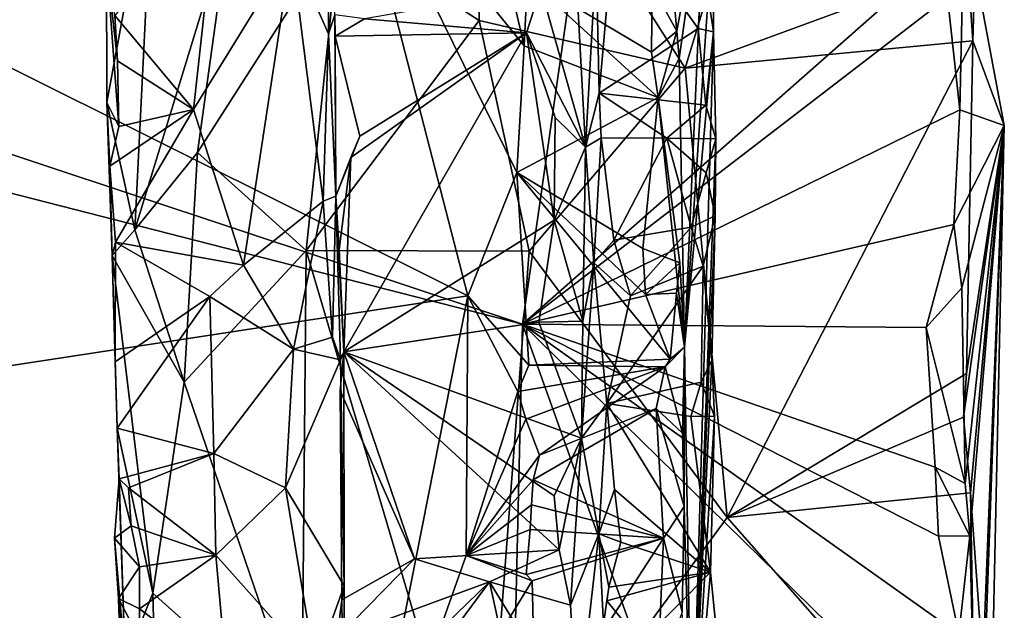
# Model space of a CAD drawing. Units: metres. Extents: x 25.02 to 31.08, y -3.37 to 5.96.
# Drawn here: x 30.27 to 31.07, y -1.11 to -0.63 of the extents above; entities that cross this region are included whole.
import ezdxf

# ---------------------------------------------------------------- set-up
doc = ezdxf.new("R2010")
doc.units = ezdxf.units.M

msp = doc.modelspace()

# ---------------------------------------------------------------- linework, layer by layer
at = {"layer": '1'}
for points in [[(28.06124, -0.00543, -1.52129), (27.8237, -0.14351, -1.5213), (30.67866, -0.8758, -1.52095)], [(28.06124, -0.00543, -1.52129), (30.67866, -0.8758, -1.52095), (30.78695, -0.11865, -1.53231)], [(30.78695, -0.11865, -1.53231), (30.67866, -0.8758, -1.52095), (31.01796, -0.57649, -1.52381)], [(27.8237, -0.14351, -1.5213), (29.81386, -3.06501, -1.48691), (30.64972, -2.10758, -1.50335)], [(27.8237, -0.14351, -1.5213), (30.64972, -2.10758, -1.50335), (30.67866, -0.8758, -1.52095)], [(30.81237, -0.66553, -0.69385), (30.63983, -0.39449, -0.48711), (30.93164, -0.27095, -0.82488)], [(31.05036, -0.57776, -0.9266), (30.81237, -0.66553, -0.69385), (30.93164, -0.27095, -0.82488)], [(30.64302, -0.62625, -0.48132), (30.52848, -0.55227, -0.29805), (30.63983, -0.39449, -0.48711)], [(30.81237, -0.66553, -0.69385), (30.64302, -0.62625, -0.48132), (30.63983, -0.39449, -0.48711)], [(29.94696, -0.95768, 2.48789), (29.74486, -0.40865, 2.76192), (30.63384, -0.85275, 1.59945)], [(29.74486, -0.40865, 2.76192), (30.53464, -0.46768, 1.71648), (30.63384, -0.85275, 1.59945)], [(30.63384, -0.85275, 1.59945), (30.53464, -0.46768, 1.71648), (30.67407, -0.75127, 1.55265)], [(30.67407, -0.75127, 1.55265), (30.53464, -0.46768, 1.71648), (30.67997, -0.64729, 1.54722)], [(30.53464, -0.46768, 1.71648), (30.65408, -0.53527, 1.55886), (30.67997, -0.64729, 1.54722)], [(30.33728, -0.57759, 0.3444), (30.37609, -0.4842, 0.06764), (30.33735, -0.69365, 0.35649)], [(30.37609, -0.4842, 0.06764), (30.36038, -0.79831, 0.16611), (30.33735, -0.69365, 0.35649)], [(30.43848, -0.54297, -0.10553), (30.36038, -0.79831, 0.16611), (30.37609, -0.4842, 0.06764)], [(30.48916, -0.56846, 0.48692), (30.51946, -0.63725, 0.55038), (30.51896, -0.49088, 0.59604)], [(30.51896, -0.49088, 0.59604), (30.51946, -0.63725, 0.55038), (30.5246, -0.6218, 0.65565)], [(30.71838, -0.50714, 0.85118), (30.69385, -0.59974, 0.80416), (30.7304, -0.73046, 0.88837)], [(30.71838, -0.50714, 0.85118), (30.7304, -0.73046, 0.88837), (30.7392, -0.57382, 0.97258)], [(30.82866, -0.50667, 1.22087), (30.8055, -0.63517, 1.5183), (30.79967, -0.57078, 1.52258)], [(30.8055, -0.63517, 1.5183), (30.82866, -0.50667, 1.22087), (30.80731, -0.65751, 1.50691)], [(30.82866, -0.50667, 1.22087), (30.81174, -0.89469, 1.49552), (30.80731, -0.65751, 1.50691)], [(30.82866, -0.50667, 1.22087), (30.83579, -0.53784, 1.02738), (30.81174, -0.89469, 1.49552)], [(30.34392, -0.62226, 0.3711), (30.4086, -0.69943, 0.40584), (30.42826, -0.52016, 0.42131)], [(30.42826, -0.52016, 0.42131), (30.4086, -0.69943, 0.40584), (30.48916, -0.56846, 0.48692)], [(30.67997, -0.64729, 1.54722), (30.65408, -0.53527, 1.55886), (30.68282, -0.5916, 1.54608)], [(30.7392, -0.57382, 0.97258), (30.74171, -0.68616, 0.97574), (30.75482, -0.53743, 0.98302)], [(30.75482, -0.53743, 0.98302), (30.74171, -0.68616, 0.97574), (30.82286, -0.63289, 1.0019)], [(30.75482, -0.53743, 0.98302), (30.82286, -0.63289, 1.0019), (30.82701, -0.5794, 1.00407)], [(30.81174, -0.89469, 1.49552), (30.83579, -0.53784, 1.02738), (30.83561, -0.63571, 1.03504)], [(30.83579, -0.53784, 1.02738), (30.82701, -0.5794, 1.00407), (30.83561, -0.63571, 1.03504)], [(31.02755, -0.60705, -1.52138), (31.03788, -0.6999, -1.50642), (31.04122, -0.53636, -1.47162)], [(31.04122, -0.53636, -1.47162), (31.03788, -0.6999, -1.50642), (31.07427, -0.71256, -1.10901)], [(31.04122, -0.53636, -1.47162), (31.07427, -0.71256, -1.10901), (31.04851, -0.64304, -0.92112)], [(31.04122, -0.53636, -1.47162), (31.04851, -0.64304, -0.92112), (31.05036, -0.57776, -0.9266)], [(30.41202, -0.7347, -0.03392), (30.36038, -0.79831, 0.16611), (30.43848, -0.54297, -0.10553)], [(30.41202, -0.7347, -0.03392), (30.43848, -0.54297, -0.10553), (30.52848, -0.55227, -0.29805)], [(30.50104, -0.81535, -0.24), (30.41202, -0.7347, -0.03392), (30.52848, -0.55227, -0.29805)], [(30.50104, -0.81535, -0.24), (30.52848, -0.55227, -0.29805), (30.64302, -0.62625, -0.48132)], [(30.4086, -0.69943, 0.40584), (30.44969, -0.8273, 0.44031), (30.48916, -0.56846, 0.48692)], [(30.48916, -0.56846, 0.48692), (30.44969, -0.8273, 0.44031), (30.51501, -0.77489, 0.53155)], [(30.48916, -0.56846, 0.48692), (30.51501, -0.77489, 0.53155), (30.51946, -0.63725, 0.55038)], [(30.7392, -0.57382, 0.97258), (30.7304, -0.73046, 0.88837), (30.74171, -0.68616, 0.97574)], [(30.8055, -0.63517, 1.5183), (30.7853, -0.59818, 1.53934), (30.79967, -0.57078, 1.52258)], [(30.34392, -0.62226, 0.3711), (30.33728, -0.57759, 0.3444), (30.34611, -0.65937, 0.3739)], [(30.33728, -0.57759, 0.3444), (30.33735, -0.69365, 0.35649), (30.3474, -0.71341, 0.3783)], [(30.34611, -0.65937, 0.3739), (30.33728, -0.57759, 0.3444), (30.3474, -0.71341, 0.3783)], [(31.01796, -0.57649, -1.52381), (30.67866, -0.8758, -1.52095), (31.02755, -0.60705, -1.52138)], [(30.81237, -0.66553, -0.69385), (31.05036, -0.57776, -0.9266), (31.04851, -0.64304, -0.92112)], [(30.82701, -0.5794, 1.00407), (30.82286, -0.63289, 1.0019), (30.83561, -0.63571, 1.03504)], [(30.67997, -0.64729, 1.54722), (30.68282, -0.5916, 1.54608), (30.78996, -0.68973, 1.53985)], [(30.78996, -0.68973, 1.53985), (30.68282, -0.5916, 1.54608), (30.78451, -0.65248, 1.53967)], [(30.78451, -0.65248, 1.53967), (30.68282, -0.5916, 1.54608), (30.7853, -0.59818, 1.53934)], [(30.78451, -0.65248, 1.53967), (30.7853, -0.59818, 1.53934), (30.8055, -0.63517, 1.5183)], [(30.54901, -0.62508, 0.69566), (30.68202, -0.63658, 0.79064), (30.69385, -0.59974, 0.80416)], [(30.69385, -0.59974, 0.80416), (30.68202, -0.63658, 0.79064), (30.7304, -0.73046, 0.88837)], [(31.02755, -0.60705, -1.52138), (30.67866, -0.8758, -1.52095), (31.03788, -0.6999, -1.50642)], [(30.34392, -0.62226, 0.3711), (30.34611, -0.65937, 0.3739), (30.4086, -0.69943, 0.40584)], [(30.5246, -0.6218, 0.65565), (30.51946, -0.63725, 0.55038), (30.52545, -0.7706, 0.64898)], [(30.54901, -0.62508, 0.69566), (30.5246, -0.6218, 0.65565), (30.52489, -0.6392, 0.67597)], [(30.5246, -0.6218, 0.65565), (30.52545, -0.7706, 0.64898), (30.52489, -0.6392, 0.67597)], [(30.68419, -0.81604, -0.53355), (30.50104, -0.81535, -0.24), (30.64302, -0.62625, -0.48132)], [(30.54901, -0.62508, 0.69566), (30.52489, -0.6392, 0.67597), (30.68202, -0.63658, 0.79064)], [(30.68419, -0.81604, -0.53355), (30.64302, -0.62625, -0.48132), (30.81237, -0.66553, -0.69385)], [(30.51946, -0.63725, 0.55038), (30.51501, -0.77489, 0.53155), (30.52545, -0.7706, 0.64898)], [(30.52489, -0.6392, 0.67597), (30.54527, -0.72153, 0.69518), (30.68202, -0.63658, 0.79064)], [(30.53776, -0.73906, 0.68608), (30.53202, -0.89871, 0.67116), (30.68202, -0.63658, 0.79064)], [(30.68202, -0.63658, 0.79064), (30.53202, -0.89871, 0.67116), (30.70463, -0.79051, 0.8199)], [(30.54527, -0.72153, 0.69518), (30.53776, -0.73906, 0.68608), (30.68202, -0.63658, 0.79064)], [(30.68202, -0.63658, 0.79064), (30.70463, -0.79051, 0.8199), (30.70554, -0.70607, 0.82424)], [(30.68202, -0.63658, 0.79064), (30.70554, -0.70607, 0.82424), (30.7304, -0.73046, 0.88837)], [(30.74171, -0.68616, 0.97574), (30.82916, -0.6959, 1.00695), (30.82286, -0.63289, 1.0019)], [(30.78996, -0.68973, 1.53985), (30.78451, -0.65248, 1.53967), (30.8055, -0.63517, 1.5183)], [(30.78996, -0.68973, 1.53985), (30.8055, -0.63517, 1.5183), (30.80731, -0.65751, 1.50691)], [(30.81784, -1.25536, 1.49798), (30.81174, -0.89469, 1.49552), (30.83561, -0.63571, 1.03504)], [(30.83745, -0.72359, 1.01859), (30.81784, -1.25536, 1.49798), (30.83561, -0.63571, 1.03504)], [(30.82286, -0.63289, 1.0019), (30.82916, -0.6959, 1.00695), (30.83561, -0.63571, 1.03504)], [(30.82916, -0.6959, 1.00695), (30.83745, -0.72359, 1.01859), (30.83561, -0.63571, 1.03504)], [(30.52489, -0.6392, 0.67597), (30.52545, -0.7706, 0.64898), (30.54527, -0.72153, 0.69518)], [(30.84662, -1.03473, -0.71975), (30.81237, -0.66553, -0.69385), (31.04851, -0.64304, -0.92112)], [(30.84662, -1.03473, -0.71975), (31.04851, -0.64304, -0.92112), (31.04329, -0.91643, -0.90465)], [(31.04851, -0.64304, -0.92112), (31.07427, -0.71256, -1.10901), (31.04329, -0.91643, -0.90465)], [(30.67407, -0.75127, 1.55265), (30.67997, -0.64729, 1.54722), (30.78996, -0.68973, 1.53985)], [(30.34611, -0.65937, 0.3739), (30.3474, -0.71341, 0.3783), (30.4086, -0.69943, 0.40584)], [(30.81174, -0.89469, 1.49552), (30.78996, -0.68973, 1.53985), (30.80731, -0.65751, 1.50691)], [(30.84662, -1.03473, -0.71975), (30.68419, -0.81604, -0.53355), (30.81237, -0.66553, -0.69385)], [(30.7304, -0.73046, 0.88837), (30.74343, -0.72288, 0.9797), (30.74171, -0.68616, 0.97574)], [(30.74171, -0.68616, 0.97574), (30.74343, -0.72288, 0.9797), (30.79716, -0.72296, 0.99254)], [(30.74171, -0.68616, 0.97574), (30.79716, -0.72296, 0.99254), (30.82916, -0.6959, 1.00695)], [(30.33735, -0.69365, 0.35649), (30.34191, -0.81954, 0.33109), (30.33981, -0.74609, 0.37275)], [(30.3474, -0.71341, 0.3783), (30.33735, -0.69365, 0.35649), (30.33981, -0.74609, 0.37275)], [(30.33735, -0.69365, 0.35649), (30.36038, -0.79831, 0.16611), (30.34191, -0.81954, 0.33109)], [(30.67407, -0.75127, 1.55265), (30.78996, -0.68973, 1.53985), (30.77743, -0.81367, 1.5427)], [(30.77743, -0.81367, 1.5427), (30.78996, -0.68973, 1.53985), (30.80776, -0.8256, 1.51921)], [(30.78996, -0.68973, 1.53985), (30.81174, -0.89469, 1.49552), (30.80776, -0.8256, 1.51921)], [(30.3474, -0.71341, 0.3783), (30.33981, -0.74609, 0.37275), (30.4086, -0.69943, 0.40584)], [(30.33981, -0.74609, 0.37275), (30.34469, -0.80841, 0.37782), (30.4086, -0.69943, 0.40584)], [(30.4086, -0.69943, 0.40584), (30.34469, -0.80841, 0.37782), (30.44969, -0.8273, 0.44031)], [(30.67866, -0.8758, -1.52095), (31.0327, -0.79396, -1.51369), (31.03788, -0.6999, -1.50642)], [(30.82916, -0.6959, 1.00695), (30.79716, -0.72296, 0.99254), (30.83745, -0.72359, 1.01859)], [(31.03788, -0.6999, -1.50642), (31.0327, -0.79396, -1.51369), (31.07427, -0.71256, -1.10901)], [(30.70554, -0.70607, 0.82424), (30.70463, -0.79051, 0.8199), (30.7304, -0.73046, 0.88837)], [(31.0327, -0.79396, -1.51369), (31.03952, -0.84611, -1.50102), (31.07427, -0.71256, -1.10901)], [(31.03952, -0.84611, -1.50102), (31.04204, -1.00686, -1.50407), (31.07427, -0.71256, -1.10901)], [(31.07427, -0.71256, -1.10901), (31.04648, -1.01458, -0.90593), (31.04082, -0.9524, -0.90044)], [(31.07427, -0.71256, -1.10901), (31.04082, -0.9524, -0.90044), (31.04329, -0.91643, -0.90465)], [(31.04204, -1.00686, -1.50407), (31.04601, -1.05, -1.49746), (31.07427, -0.71256, -1.10901)], [(31.04601, -1.05, -1.49746), (31.05161, -1.27996, -1.44896), (31.07427, -0.71256, -1.10901)], [(31.07427, -0.71256, -1.10901), (31.0578, -1.16988, -0.9185), (31.04648, -1.01458, -0.90593)], [(31.05161, -1.27996, -1.44896), (31.05986, -1.3705, -0.94624), (31.07427, -0.71256, -1.10901)], [(31.07427, -0.71256, -1.10901), (31.05986, -1.3705, -0.94624), (31.0578, -1.16988, -0.9185)], [(30.52545, -0.7706, 0.64898), (30.53776, -0.73906, 0.68608), (30.54527, -0.72153, 0.69518)], [(30.7304, -0.73046, 0.88837), (30.73716, -0.82547, 0.95568), (30.74343, -0.72288, 0.9797)], [(30.74343, -0.72288, 0.9797), (30.73716, -0.82547, 0.95568), (30.7537, -0.80688, 0.98572)], [(30.74343, -0.72288, 0.9797), (30.7537, -0.80688, 0.98572), (30.79716, -0.72296, 0.99254)], [(30.79716, -0.72296, 0.99254), (30.7537, -0.80688, 0.98572), (30.81713, -0.79608, 0.99974)], [(30.79716, -0.72296, 0.99254), (30.81713, -0.79608, 0.99974), (30.82963, -0.75149, 0.9975)], [(30.79716, -0.72296, 0.99254), (30.82963, -0.75149, 0.9975), (30.83745, -0.72359, 1.01859)], [(30.81784, -1.25536, 1.49798), (30.83745, -0.72359, 1.01859), (30.83693, -0.78694, 1.03025)], [(30.83745, -0.72359, 1.01859), (30.82963, -0.75149, 0.9975), (30.83693, -0.78694, 1.03025)], [(30.41202, -0.7347, -0.03392), (30.40084, -0.92348, 0.02089), (30.36038, -0.79831, 0.16611)], [(30.50104, -0.81535, -0.24), (30.40084, -0.92348, 0.02089), (30.41202, -0.7347, -0.03392)], [(30.70463, -0.79051, 0.8199), (30.72829, -0.87357, 0.86731), (30.7304, -0.73046, 0.88837)], [(30.7304, -0.73046, 0.88837), (30.72829, -0.87357, 0.86731), (30.73716, -0.82547, 0.95568)], [(30.52545, -0.7706, 0.64898), (30.52814, -0.81445, 0.68056), (30.53776, -0.73906, 0.68608)], [(30.53776, -0.73906, 0.68608), (30.52814, -0.81445, 0.68056), (30.53202, -0.89871, 0.67116)], [(30.33981, -0.74609, 0.37275), (30.34191, -0.81954, 0.33109), (30.34469, -0.80841, 0.37782)], [(30.63384, -0.85275, 1.59945), (30.67407, -0.75127, 1.55265), (30.68398, -0.9097, 1.55771)], [(30.68398, -0.9097, 1.55771), (30.67407, -0.75127, 1.55265), (30.79993, -0.90459, 1.53746)], [(30.79993, -0.90459, 1.53746), (30.67407, -0.75127, 1.55265), (30.7797, -0.8515, 1.5414)], [(30.7797, -0.8515, 1.5414), (30.67407, -0.75127, 1.55265), (30.77743, -0.81367, 1.5427)], [(30.82963, -0.75149, 0.9975), (30.81713, -0.79608, 0.99974), (30.83693, -0.78694, 1.03025)], [(30.44969, -0.8273, 0.44031), (30.49082, -0.8965, 0.48852), (30.51501, -0.77489, 0.53155)], [(30.51501, -0.77489, 0.53155), (30.49082, -0.8965, 0.48852), (30.52272, -0.88663, 0.55509)], [(30.51501, -0.77489, 0.53155), (30.52272, -0.88663, 0.55509), (30.52545, -0.7706, 0.64898)], [(30.52272, -0.88663, 0.55509), (30.52938, -0.90521, 0.5852), (30.52545, -0.7706, 0.64898)], [(30.52545, -0.7706, 0.64898), (30.52938, -0.90521, 0.5852), (30.53202, -0.89871, 0.67116)], [(30.52814, -0.81445, 0.68056), (30.52545, -0.7706, 0.64898), (30.53202, -0.89871, 0.67116)], [(30.53202, -0.89871, 0.67116), (30.69225, -0.87419, 0.80436), (30.70463, -0.79051, 0.8199)], [(30.70463, -0.79051, 0.8199), (30.69225, -0.87419, 0.80436), (30.72829, -0.87357, 0.86731)], [(30.81713, -0.79608, 0.99974), (30.82712, -0.8283, 1.0052), (30.83693, -0.78694, 1.03025)], [(30.83411, -0.90538, 1.01686), (30.81784, -1.25536, 1.49798), (30.83693, -0.78694, 1.03025)], [(30.82712, -0.8283, 1.0052), (30.83411, -0.90538, 1.01686), (30.83693, -0.78694, 1.03025)], [(30.36038, -0.79831, 0.16611), (30.40084, -0.92348, 0.02089), (30.34191, -0.81954, 0.33109)], [(30.67866, -0.8758, -1.52095), (31.0101, -0.87877, -1.52161), (31.0327, -0.79396, -1.51369)], [(30.7537, -0.80688, 0.98572), (30.76724, -0.85255, 0.98739), (30.81713, -0.79608, 0.99974)], [(30.76724, -0.85255, 0.98739), (30.82712, -0.8283, 1.0052), (30.81713, -0.79608, 0.99974)], [(31.0327, -0.79396, -1.51369), (31.0101, -0.87877, -1.52161), (31.03952, -0.84611, -1.50102)], [(30.7537, -0.80688, 0.98572), (30.73716, -0.82547, 0.95568), (30.76724, -0.85255, 0.98739)], [(30.34469, -0.80841, 0.37782), (30.34191, -0.81954, 0.33109), (30.34417, -0.90689, 0.38713)], [(30.34469, -0.80841, 0.37782), (30.34417, -0.90689, 0.38713), (30.42198, -0.85309, 0.41554)], [(30.34469, -0.80841, 0.37782), (30.42198, -0.85309, 0.41554), (30.44969, -0.8273, 0.44031)], [(30.49744, -1.20633, -0.21441), (30.40084, -0.92348, 0.02089), (30.50104, -0.81535, -0.24)], [(30.49744, -1.20633, -0.21441), (30.50104, -0.81535, -0.24), (30.64681, -1.30739, -0.47102)], [(30.64681, -1.30739, -0.47102), (30.50104, -0.81535, -0.24), (30.68419, -0.81604, -0.53355)], [(30.84662, -1.03473, -0.71975), (30.64681, -1.30739, -0.47102), (30.68419, -0.81604, -0.53355)], [(30.7797, -0.8515, 1.5414), (30.77743, -0.81367, 1.5427), (30.80776, -0.8256, 1.51921)], [(30.34191, -0.81954, 0.33109), (30.34604, -0.96134, 0.38738), (30.34417, -0.90689, 0.38713)], [(30.34191, -0.81954, 0.33109), (30.37513, -1.09708, 0.11213), (30.34604, -0.96134, 0.38738)], [(30.40084, -0.92348, 0.02089), (30.37513, -1.09708, 0.11213), (30.34191, -0.81954, 0.33109)], [(30.44969, -0.8273, 0.44031), (30.42198, -0.85309, 0.41554), (30.49082, -0.8965, 0.48852)], [(30.72829, -0.87357, 0.86731), (30.72718, -0.96964, 0.85245), (30.73716, -0.82547, 0.95568)], [(30.73716, -0.82547, 0.95568), (30.72718, -0.96964, 0.85245), (30.74795, -0.94112, 0.98191)], [(30.73716, -0.82547, 0.95568), (30.74795, -0.94112, 0.98191), (30.76724, -0.85255, 0.98739)], [(30.76724, -0.85255, 0.98739), (30.74795, -0.94112, 0.98191), (30.82712, -0.8283, 1.0052)], [(30.82712, -0.8283, 1.0052), (30.74795, -0.94112, 0.98191), (30.82541, -0.92357, 1.00223)], [(30.80525, -0.85054, 1.5255), (30.7797, -0.8515, 1.5414), (30.80776, -0.8256, 1.51921)], [(30.81174, -0.89469, 1.49552), (30.80525, -0.85054, 1.5255), (30.80776, -0.8256, 1.51921)], [(30.82712, -0.8283, 1.0052), (30.82541, -0.92357, 1.00223), (30.83411, -0.90538, 1.01686)], [(31.0101, -0.87877, -1.52161), (31.04204, -1.00686, -1.50407), (31.03952, -0.84611, -1.50102)], [(29.94696, -0.95768, 2.48789), (30.63384, -0.85275, 1.59945), (30.54029, -1.32651, 1.73538)], [(30.34417, -0.90689, 0.38713), (30.34604, -0.96134, 0.38738), (30.42198, -0.85309, 0.41554)], [(30.42198, -0.85309, 0.41554), (30.34604, -0.96134, 0.38738), (30.42528, -0.98223, 0.41573)], [(30.42198, -0.85309, 0.41554), (30.42528, -0.98223, 0.41573), (30.49082, -0.8965, 0.48852)], [(30.63384, -0.85275, 1.59945), (30.63249, -1.06593, 1.61741), (30.54029, -1.32651, 1.73538)], [(30.63249, -1.06593, 1.61741), (30.63384, -0.85275, 1.59945), (30.67481, -0.93124, 1.56179)], [(30.67481, -0.93124, 1.56179), (30.63384, -0.85275, 1.59945), (30.68398, -0.9097, 1.55771)], [(30.79993, -0.90459, 1.53746), (30.7797, -0.8515, 1.5414), (30.80525, -0.85054, 1.5255)], [(30.80525, -0.85054, 1.5255), (30.81174, -0.89469, 1.49552), (30.79993, -0.90459, 1.53746)], [(30.53202, -0.89871, 0.67116), (30.72718, -0.96964, 0.85245), (30.69225, -0.87419, 0.80436)], [(30.67866, -0.8758, -1.52095), (30.64972, -2.10758, -1.50335), (30.8921, -1.47316, -1.51269)], [(30.67866, -0.8758, -1.52095), (30.8921, -1.47316, -1.51269), (31.01331, -1.20427, -1.51625)], [(30.67866, -0.8758, -1.52095), (31.01331, -1.20427, -1.51625), (31.03702, -1.13068, -1.51092)], [(30.67866, -0.8758, -1.52095), (31.03702, -1.13068, -1.51092), (31.02025, -1.05019, -1.51822)], [(30.67866, -0.8758, -1.52095), (31.02025, -1.05019, -1.51822), (31.0176, -0.99343, -1.51937)], [(30.67866, -0.8758, -1.52095), (31.0176, -0.99343, -1.51937), (31.0101, -0.87877, -1.52161)], [(30.69225, -0.87419, 0.80436), (30.72718, -0.96964, 0.85245), (30.72829, -0.87357, 0.86731)], [(31.0101, -0.87877, -1.52161), (31.0176, -0.99343, -1.51937), (31.04204, -1.00686, -1.50407)], [(30.52272, -0.88663, 0.55509), (30.49082, -0.8965, 0.48852), (30.52938, -0.90521, 0.5852)], [(30.42528, -0.98223, 0.41573), (30.48404, -1.01045, 0.47299), (30.49082, -0.8965, 0.48852)], [(30.49082, -0.8965, 0.48852), (30.48404, -1.01045, 0.47299), (30.52938, -0.90521, 0.5852)], [(30.81174, -0.89469, 1.49552), (30.79592, -0.91107, 1.53867), (30.79993, -0.90459, 1.53746)], [(30.79592, -0.91107, 1.53867), (30.81174, -0.89469, 1.49552), (30.81005, -0.96557, 1.52194)], [(30.81005, -0.96557, 1.52194), (30.81174, -0.89469, 1.49552), (30.81134, -1.02584, 1.52056)], [(30.81784, -1.25536, 1.49798), (30.81134, -1.02584, 1.52056), (30.81174, -0.89469, 1.49552)], [(30.48404, -1.01045, 0.47299), (30.53229, -1.09109, 0.57838), (30.52938, -0.90521, 0.5852)], [(30.53229, -1.09109, 0.57838), (30.52898, -0.9304, 0.68146), (30.53202, -0.89871, 0.67116)], [(30.52898, -0.9304, 0.68146), (30.59001, -1.06874, 0.72382), (30.53202, -0.89871, 0.67116)], [(30.52938, -0.90521, 0.5852), (30.53229, -1.09109, 0.57838), (30.53202, -0.89871, 0.67116)], [(30.59001, -1.06874, 0.72382), (30.70875, -1.0613, 0.8242), (30.53202, -0.89871, 0.67116)], [(30.53202, -0.89871, 0.67116), (30.70875, -1.0613, 0.8242), (30.70478, -1.01687, 0.81887)], [(30.72718, -0.96964, 0.85245), (30.53202, -0.89871, 0.67116), (30.70478, -1.01687, 0.81887)], [(30.68398, -0.9097, 1.55771), (30.79993, -0.90459, 1.53746), (30.79592, -0.91107, 1.53867)], [(30.67481, -0.93124, 1.56179), (30.68398, -0.9097, 1.55771), (30.79592, -0.91107, 1.53867)], [(30.68153, -0.95396, 1.56105), (30.67481, -0.93124, 1.56179), (30.79592, -0.91107, 1.53867)], [(30.69277, -0.98363, 1.55797), (30.68153, -0.95396, 1.56105), (30.79592, -0.91107, 1.53867)], [(30.69277, -0.98363, 1.55797), (30.79592, -0.91107, 1.53867), (30.78856, -0.9453, 1.54195)], [(30.78856, -0.9453, 1.54195), (30.79592, -0.91107, 1.53867), (30.81005, -0.96557, 1.52194)], [(30.81784, -1.25536, 1.49798), (30.83411, -0.90538, 1.01686), (30.83645, -0.95143, 1.02726)], [(30.83411, -0.90538, 1.01686), (30.82541, -0.92357, 1.00223), (30.83645, -0.95143, 1.02726)], [(31.04082, -0.9524, -0.90044), (30.84662, -1.03473, -0.71975), (31.04329, -0.91643, -0.90465)], [(30.49744, -1.20633, -0.21441), (30.37513, -1.09708, 0.11213), (30.40084, -0.92348, 0.02089)], [(30.82541, -0.92357, 1.00223), (30.74795, -0.94112, 0.98191), (30.81692, -0.95172, 1.00273)], [(30.82541, -0.92357, 1.00223), (30.81692, -0.95172, 1.00273), (30.83645, -0.95143, 1.02726)], [(30.53229, -1.09109, 0.57838), (30.53034, -1.10241, 0.68073), (30.52898, -0.9304, 0.68146)], [(30.52898, -0.9304, 0.68146), (30.53034, -1.10241, 0.68073), (30.59001, -1.06874, 0.72382)], [(30.63249, -1.06593, 1.61741), (30.67481, -0.93124, 1.56179), (30.68153, -0.95396, 1.56105)], [(30.68746, -1.00398, 1.55799), (30.69277, -0.98363, 1.55797), (30.78856, -0.9453, 1.54195)], [(30.79439, -1.05176, 1.54569), (30.68746, -1.00398, 1.55799), (30.78856, -0.9453, 1.54195)], [(30.72718, -0.96964, 0.85245), (30.74147, -1.04814, 0.95463), (30.74795, -0.94112, 0.98191)], [(30.74147, -1.04814, 0.95463), (30.75414, -1.01193, 0.98802), (30.74795, -0.94112, 0.98191)], [(30.75414, -1.01193, 0.98802), (30.83308, -1.07976, 1.01243), (30.74795, -0.94112, 0.98191)], [(30.74795, -0.94112, 0.98191), (30.83308, -1.07976, 1.01243), (30.81692, -0.95172, 1.00273)], [(30.78856, -0.9453, 1.54195), (30.81005, -0.96557, 1.52194), (30.81134, -1.02584, 1.52056)], [(30.81134, -1.02584, 1.52056), (30.79439, -1.05176, 1.54569), (30.78856, -0.9453, 1.54195)], [(30.81692, -0.95172, 1.00273), (30.83308, -1.07976, 1.01243), (30.83645, -0.95143, 1.02726)], [(30.83308, -1.07976, 1.01243), (30.81784, -1.25536, 1.49798), (30.83645, -0.95143, 1.02726)], [(31.04648, -1.01458, -0.90593), (30.84662, -1.03473, -0.71975), (31.04082, -0.9524, -0.90044)], [(30.24475, -1.70643, 2.11536), (29.94696, -0.95768, 2.48789), (30.36319, -1.79034, 1.9771)], [(30.36319, -1.79034, 1.9771), (29.94696, -0.95768, 2.48789), (30.54029, -1.32651, 1.73538)], [(30.35239, -1.15342, 0.28732), (30.34769, -1.00303, 0.39047), (30.34604, -0.96134, 0.38738)], [(30.37513, -1.09708, 0.11213), (30.35239, -1.15342, 0.28732), (30.34604, -0.96134, 0.38738)], [(30.34604, -0.96134, 0.38738), (30.34769, -1.00303, 0.39047), (30.42528, -0.98223, 0.41573)], [(30.63249, -1.06593, 1.61741), (30.68153, -0.95396, 1.56105), (30.69277, -0.98363, 1.55797)], [(30.70875, -1.0613, 0.8242), (30.72718, -0.96964, 0.85245), (30.70478, -1.01687, 0.81887)], [(30.70875, -1.0613, 0.8242), (30.71815, -1.10679, 0.84124), (30.72718, -0.96964, 0.85245)], [(30.72718, -0.96964, 0.85245), (30.71815, -1.10679, 0.84124), (30.74147, -1.04814, 0.95463)], [(30.34769, -1.00303, 0.39047), (30.35516, -1.01041, 0.39657), (30.42528, -0.98223, 0.41573)], [(30.35516, -1.01041, 0.39657), (30.427, -1.06577, 0.41856), (30.42528, -0.98223, 0.41573)], [(30.427, -1.06577, 0.41856), (30.48404, -1.01045, 0.47299), (30.42528, -0.98223, 0.41573)], [(30.63249, -1.06593, 1.61741), (30.69277, -0.98363, 1.55797), (30.68746, -1.00398, 1.55799)], [(31.02025, -1.05019, -1.51822), (31.04601, -1.05, -1.49746), (31.0176, -0.99343, -1.51937)], [(31.0176, -0.99343, -1.51937), (31.04601, -1.05, -1.49746), (31.04204, -1.00686, -1.50407)], [(30.34769, -1.00303, 0.39047), (30.35239, -1.15342, 0.28732), (30.34365, -1.05175, 0.37118)], [(30.34769, -1.00303, 0.39047), (30.34365, -1.05175, 0.37118), (30.35749, -1.04174, 0.39546)], [(30.34769, -1.00303, 0.39047), (30.35749, -1.04174, 0.39546), (30.35516, -1.01041, 0.39657)], [(30.35516, -1.01041, 0.39657), (30.35749, -1.04174, 0.39546), (30.427, -1.06577, 0.41856)], [(30.6862, -1.02437, 1.5576), (30.63249, -1.06593, 1.61741), (30.68746, -1.00398, 1.55799)], [(30.79439, -1.05176, 1.54569), (30.6862, -1.02437, 1.5576), (30.68746, -1.00398, 1.55799)], [(30.427, -1.06577, 0.41856), (30.50837, -1.15723, 0.51183), (30.48404, -1.01045, 0.47299)], [(30.48404, -1.01045, 0.47299), (30.50837, -1.15723, 0.51183), (30.53229, -1.09109, 0.57838)], [(30.74147, -1.04814, 0.95463), (30.75945, -1.05505, 0.98283), (30.75414, -1.01193, 0.98802)], [(30.75414, -1.01193, 0.98802), (30.75945, -1.05505, 0.98283), (30.83308, -1.07976, 1.01243)], [(31.05101, -1.267, -0.90986), (30.84662, -1.03473, -0.71975), (31.04648, -1.01458, -0.90593)], [(31.0578, -1.16988, -0.9185), (31.05101, -1.267, -0.90986), (31.04648, -1.01458, -0.90593)], [(30.685, -1.0448, 1.5575), (30.63249, -1.06593, 1.61741), (30.6862, -1.02437, 1.5576)], [(30.79439, -1.05176, 1.54569), (30.685, -1.0448, 1.5575), (30.6862, -1.02437, 1.5576)], [(30.80971, -1.11228, 1.53269), (30.79439, -1.05176, 1.54569), (30.81134, -1.02584, 1.52056)], [(30.81784, -1.25536, 1.49798), (30.80971, -1.11228, 1.53269), (30.81134, -1.02584, 1.52056)], [(30.35749, -1.04174, 0.39546), (30.34365, -1.05175, 0.37118), (30.36437, -1.07549, 0.39831)], [(30.35749, -1.04174, 0.39546), (30.36437, -1.07549, 0.39831), (30.427, -1.06577, 0.41856)], [(30.64681, -1.30739, -0.47102), (30.84662, -1.03473, -0.71975), (31.05101, -1.267, -0.90986)], [(30.68159, -1.08162, 1.56092), (30.63249, -1.06593, 1.61741), (30.685, -1.0448, 1.5575)], [(30.68159, -1.08162, 1.56092), (30.685, -1.0448, 1.5575), (30.79439, -1.05176, 1.54569)], [(30.71815, -1.10679, 0.84124), (30.72348, -1.20475, 0.84371), (30.74147, -1.04814, 0.95463)], [(30.74147, -1.04814, 0.95463), (30.72348, -1.20475, 0.84371), (30.74519, -1.12234, 0.96977)], [(30.74147, -1.04814, 0.95463), (30.74519, -1.12234, 0.96977), (30.74958, -1.09212, 0.98398)], [(30.74147, -1.04814, 0.95463), (30.74958, -1.09212, 0.98398), (30.75945, -1.05505, 0.98283)], [(31.02025, -1.05019, -1.51822), (31.03702, -1.13068, -1.51092), (31.04601, -1.05, -1.49746)], [(31.04601, -1.05, -1.49746), (31.03702, -1.13068, -1.51092), (31.05161, -1.27996, -1.44896)], [(30.34365, -1.05175, 0.37118), (30.35239, -1.15342, 0.28732), (30.34707, -1.10144, 0.36695)], [(30.34365, -1.05175, 0.37118), (30.34707, -1.10144, 0.36695), (30.36437, -1.07549, 0.39831)], [(30.68664, -1.0869, 1.55822), (30.68159, -1.08162, 1.56092), (30.79439, -1.05176, 1.54569)], [(30.68964, -1.21352, 1.55975), (30.68664, -1.0869, 1.55822), (30.79439, -1.05176, 1.54569)], [(30.68964, -1.21352, 1.55975), (30.79439, -1.05176, 1.54569), (30.78953, -1.17069, 1.55086)], [(30.75945, -1.05505, 0.98283), (30.74958, -1.09212, 0.98398), (30.83308, -1.07976, 1.01243)], [(30.78953, -1.17069, 1.55086), (30.79439, -1.05176, 1.54569), (30.80971, -1.11228, 1.53269)], [(30.36437, -1.07549, 0.39831), (30.3644, -1.10992, 0.39625), (30.427, -1.06577, 0.41856)], [(30.427, -1.06577, 0.41856), (30.3644, -1.10992, 0.39625), (30.43582, -1.16371, 0.42587)], [(30.427, -1.06577, 0.41856), (30.43582, -1.16371, 0.42587), (30.50837, -1.15723, 0.51183)], [(30.54029, -1.32651, 1.73538), (30.63249, -1.06593, 1.61741), (30.68664, -1.0869, 1.55822)], [(30.59001, -1.06874, 0.72382), (30.65168, -1.08764, 0.76388), (30.70875, -1.0613, 0.8242)], [(30.68664, -1.0869, 1.55822), (30.63249, -1.06593, 1.61741), (30.68159, -1.08162, 1.56092)], [(30.70875, -1.0613, 0.8242), (30.65168, -1.08764, 0.76388), (30.71815, -1.10679, 0.84124)], [(30.53034, -1.10241, 0.68073), (30.52651, -1.13384, 0.67426), (30.59001, -1.06874, 0.72382)], [(30.59001, -1.06874, 0.72382), (30.52651, -1.13384, 0.67426), (30.65168, -1.08764, 0.76388)], [(30.36437, -1.07549, 0.39831), (30.34707, -1.10144, 0.36695), (30.3644, -1.10992, 0.39625)], [(30.74958, -1.09212, 0.98398), (30.74789, -1.1032, 0.98895), (30.83308, -1.07976, 1.01243)], [(30.74789, -1.1032, 0.98895), (30.77589, -1.1376, 0.9933), (30.83308, -1.07976, 1.01243)], [(30.83308, -1.07976, 1.01243), (30.77589, -1.1376, 0.9933), (30.83766, -1.12666, 1.01792)], [(30.83308, -1.07976, 1.01243), (30.83766, -1.12666, 1.01792), (30.81784, -1.25536, 1.49798)], [(30.53229, -1.09109, 0.57838), (30.50837, -1.15723, 0.51183), (30.5319, -1.23125, 0.60061)], [(30.52651, -1.13384, 0.67426), (30.54277, -1.19348, 0.69512), (30.65168, -1.08764, 0.76388)], [(30.53229, -1.09109, 0.57838), (30.5319, -1.23125, 0.60061), (30.53034, -1.10241, 0.68073)], [(30.54277, -1.19348, 0.69512), (30.53678, -1.24334, 0.68982), (30.65168, -1.08764, 0.76388)], [(30.65168, -1.08764, 0.76388), (30.53678, -1.24334, 0.68982), (30.69577, -1.28875, 0.80042)], [(30.54029, -1.32651, 1.73538), (30.68664, -1.0869, 1.55822), (30.68964, -1.21352, 1.55975)], [(30.65168, -1.08764, 0.76388), (30.69577, -1.28875, 0.80042), (30.72348, -1.20475, 0.84371)], [(30.65168, -1.08764, 0.76388), (30.72348, -1.20475, 0.84371), (30.71815, -1.10679, 0.84124)], [(30.37513, -1.09708, 0.11213), (30.37779, -1.19063, 0.1042), (30.35239, -1.15342, 0.28732)], [(30.37779, -1.19063, 0.1042), (30.37513, -1.09708, 0.11213), (30.49744, -1.20633, -0.21441)], [(30.74958, -1.09212, 0.98398), (30.74519, -1.12234, 0.96977), (30.74789, -1.1032, 0.98895)], [(30.34707, -1.10144, 0.36695), (30.35239, -1.15342, 0.28732), (30.34921, -1.16806, 0.36279)], [(30.34707, -1.10144, 0.36695), (30.34921, -1.16806, 0.36279), (30.36454, -1.13475, 0.39462)], [(30.34707, -1.10144, 0.36695), (30.36454, -1.13475, 0.39462), (30.3644, -1.10992, 0.39625)], [(30.53034, -1.10241, 0.68073), (30.5319, -1.23125, 0.60061), (30.52651, -1.13384, 0.67426)], [(30.74789, -1.1032, 0.98895), (30.74519, -1.12234, 0.96977), (30.77589, -1.1376, 0.9933)], [(30.3644, -1.10992, 0.39625), (30.36454, -1.13475, 0.39462), (30.43582, -1.16371, 0.42587)]]:
    msp.add_3dface(points, dxfattribs=at)

doc.saveas('drawing.dxf')
